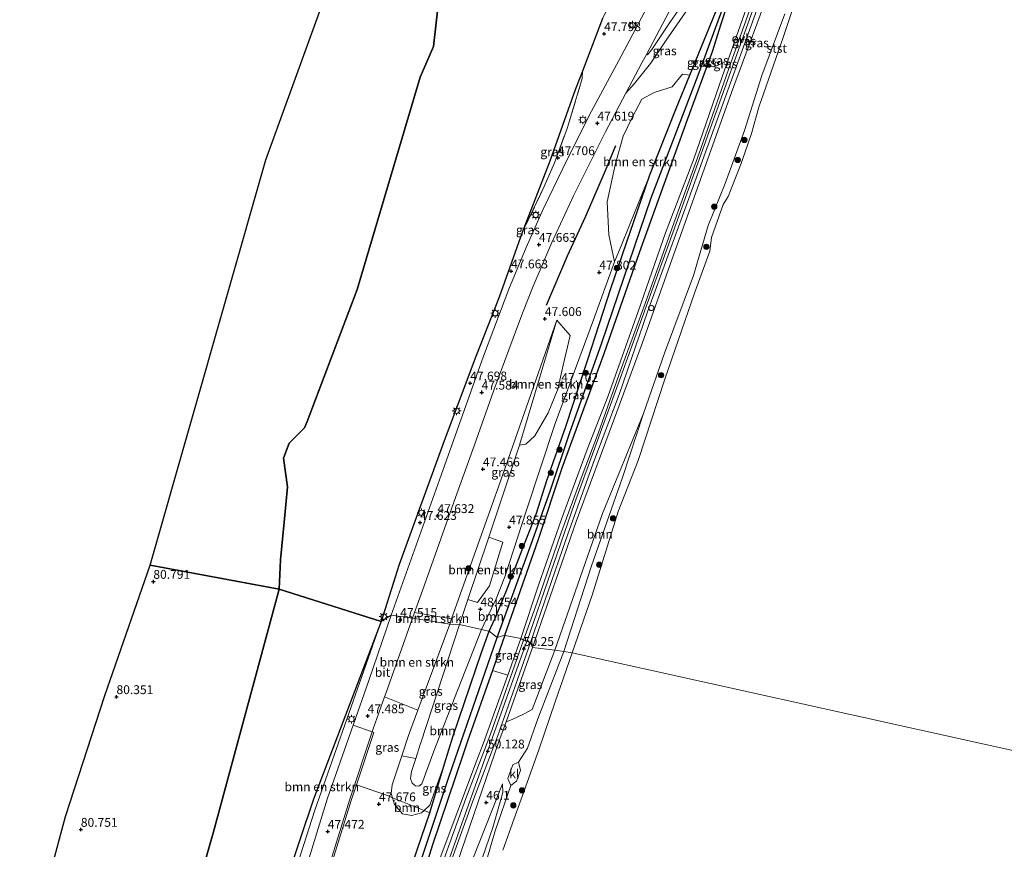
# Model space of a CAD drawing. Units: metres. Extents: x 176111 to 178882, y 312498 to 318753.
# Drawn here: x 176372 to 176650, y 313590 to 313825 of the extents above; entities that cross this region are included whole.
import ezdxf
from ezdxf.enums import TextEntityAlignment as Align

# ---------------------------------------------------------------- set-up
doc = ezdxf.new("R2010")
doc.units = ezdxf.units.M
doc.linetypes.add('IE-TERREINAFSCHEIDING', pattern=[10, 8, -2])
doc.layers.get('0').update_dxf_attribs({"lineweight": 25})
for name, color, linetype, lineweight in [('B-ME-GR-BOMENSTRUIKEN-GV-B6', 93, 'Continuous', 18), ('B-ME-GR-BOOM-GV-B6', 93, 'Continuous', 18), ('B-ME-GR-BOOM-S-B1', 93, 'Continuous', 18), ('B-ME-GR-BOS-GV-B6', 10, 'Continuous', 25), ('B-ME-GW-HOOGTEPUNT-S-B1', 10, 'Continuous', 25), ('B-ME-GW-INSTEEKWATERGANG-L-B1', 10, 'Continuous', 25), ('B-ME-GW-KRUINLIJN-L-B1', 93, 'Continuous', 18), ('B-ME-GW-TEENLIJN-L-B1', 93, 'Continuous', 18), ('B-ME-GW-WATERGANG-GREPPEL-L-B1', 10, 'Continuous', 25), ('B-ME-IE-GRASLAND-GV-B6', 93, 'Continuous', 18), ('B-ME-IE-HULPGEOMETRIE-L-B1', 53, 'Continuous', 18), ('B-ME-IE-INRICHTINGSELEMENT-S-B1', 253, 'Continuous', 18), ('B-ME-IE-MEUBILAIR_WEGMEUBILAIR-LICHTMAST-S-B1', 8, 'Continuous', 18), ('B-ME-IE-TERREINAFSCHEIDING-RASTERHEKWERK-L-B1', 8, 'IE-TERREINAFSCHEIDING', 18), ('B-ME-KG-KADASTRAAL-OPNAMEDTMGRENS-L-B1', 10, 'Continuous', 25), ('B-ME-OB-BEKLEDING-GV-B6', 253, 'Continuous', 18), ('B-ME-OB-WATERLIJN-L-B1', 133, 'OB-WATERLIJN', 18), ('B-ME-OG-BREUK-L-B1', 10, 'Continuous', 25), ('B-ME-OG-WATER-GV-B6', 153, 'Continuous', 18), ('B-ME-VH-VERH_SOORT-BETON-OVERIG-GV-B6', 8, 'IE-TERREINAFSCHEIDING-NATUURLIJK-HOUTWAL', 18), ('B-ME-VH-VERH_SOORT-BITUMEN-GV-B6', 8, 'IE-TERREINAFSCHEIDING-NATUURLIJK-HOUTWAL', 18), ('B-ME-VH-VERH_SOORT-KLINKERS-GV-B6', 8, 'IE-TERREINAFSCHEIDING-NATUURLIJK-HOUTWAL', 18), ('B-ME-VH-VERH_SOORT-ONVERHARD-GV-B6', 8, 'Continuous', 18), ('B-ME-VH-VERH_SOORT-TEGELS-GV-B6', 8, 'Continuous', 18)]:
    doc.layers.add(name, color=color, linetype=linetype, lineweight=lineweight)
doc.styles.add('NLCS-ISO', font='NLCS-ISO.TTF')
doc.linetypes.add('IE-TERREINAFSCHEIDING-NATUURLIJK-HOUTWAL', pattern='A,7,-1.5,[67,NLCS.SHX,S=0.75,R=45,X=0,Y=0],-1.5,7,-1.5,[70,NLCS.SHX,S=0.75,R=0,X=0,Y=0],-1.5', length=20)
doc.linetypes.add('OB-WATERLIJN', pattern='A,10,[32,NLCS.SHX,S=2,R=0,X=0,Y=0],-12', length=22)

# ---------------------------------------------------------------- blocks, each defined once
blk = doc.blocks.new('dtb')
blk.add_circle((0, 0), 0.75)
blk = doc.blocks.new('boom')
blk.add_hatch(color=256).paths.add_polyline_path([(-0.75, 0, 1), (0.75, 0, 1)])
blk.add_circle((0, 0), 0.75)
blk = doc.blocks.new('hoogtepunt')
for p, q in [((-0.5, 0), (0.5, 0)), ((0, 0.5), (0, -0.5))]:
    blk.add_line(p, q)
blk = doc.blocks.new('lantaarnpaal')
for p, q in [((-0.75, 0), (-1.25, 0)), ((-0.88, 0.88), (-0.53, 0.53)), ((0, 0.75), (0, 1.25)), ((0.53, 0.53), (0.88, 0.88)), ((0.75, 0), (1.25, 0)), ((-0.53, -0.53), (-0.88, -0.88)), ((0, -0.75), (0, -1.25)), ((0.53, -0.53), (0.88, -0.88))]:
    blk.add_line(p, q)
blk.add_circle((0, 0), 0.75)

msp = doc.modelspace()

# ---------------------------------------------------------------- linework, layer by layer
at = {"layer": 'B-ME-GR-BOMENSTRUIKEN-GV-B6'}
for points in [[(176561.04, 313808.93, 47.27), (176557.21, 313799.54, 47.26), (176549.77, 313780.8, 47.25), (176541.78, 313761.19, 47.58), (176539.76, 313756.22, 47.66), (176538.13, 313763.83, 48.18), (176537.73, 313773.11, 48.25), (176540, 313783.98, 48.29), (176542.21, 313791.72, 48.31), (176544.88, 313797.18, 48.22), (176547.46, 313802.18, 47.83), (176550.97, 313804.01, 47.6), (176556.02, 313805.66, 47.7), (176558.92, 313809.25, 47.6), (176561.04, 313808.93, 47.27)], [(176512.95, 313704.41, 47.99), (176523.46, 313739.78, 47.92), (176527.23, 313735.41, 47.7), (176525.23, 313727.03, 47.7), (176523.74, 313720.21, 47.79), (176521.04, 313713.6, 47.94), (176517.25, 313707.09, 48), (176514.74, 313704.69, 48), (176512.95, 313704.41, 47.99)], [(176498.37, 313660.8, 48.45), (176504.28, 313678.45, 47.94), (176508.19, 313676.99, 47.95), (176504.45, 313664.71, 48.45), (176501.08, 313660.03, 48.45), (176498.37, 313660.8, 48.45)], [(176442.52, 313561.96, 47.65), (176439.85, 313563.11, 48.02), (176443.23, 313570.27, 47.99), (176454.74, 313604.46, 47.73), (176473.81, 313654.59, 47.56), (176455.1, 313601.38, 47.66), (176442.52, 313561.96, 47.65)], [(176484.25, 313629.58, 47.62), (176474.79, 313633.31, 47.59), (176475.23, 313634.57, 47.59), (176482.68, 313655.57, 47.59), (176493.22, 313653.88, 47.75), (176484.25, 313629.58, 47.62)], [(176493.74, 313655.36, 47.75), (176493.22, 313653.88, 47.75), (176482.68, 313655.57, 47.59), (176483.25, 313657.13, 47.6), (176493.74, 313655.36, 47.75)]]:
    msp.add_polyline3d(points, dxfattribs=at)
at = {"layer": 'B-ME-GR-BOOM-GV-B6'}
for points in [[(176533.18, 313670.1, 44.73), (176525.49, 313646.15, 44.77), (176522.87, 313646.49, 46.53), (176528.67, 313662.98, 46.24), (176536.41, 313685.16, 46.15), (176547.95, 313713.34, 44.74), (176541.99, 313695.26, 44.77), (176533.27, 313670.36, 44.75), (176533.18, 313670.1, 44.73)], [(176506.38, 313656.39, 47.3), (176504.32, 313651.91, 47.28), (176504.12, 313651.93, 47.34), (176502.2, 313652.38, 48.37), (176503.69, 313655.55, 48.53), (176506.29, 313660.99, 48.15), (176506.38, 313656.39, 47.3)], [(176504.32, 313651.91, 47.28), (176502.23, 313645.9, 47.32), (176494.15, 313622.31, 47.32), (176491.75, 313614.39, 47.3), (176487.56, 313602.75, 47.33), (176485.95, 313601.26, 47.33), (176477.08, 313604.86, 47.32), (176476.71, 313606.07, 47.33), (176476.98, 313608.49, 47.41), (176479.69, 313616.64, 47.51), (176483.61, 313615.92, 48.37), (176482.42, 313612.22, 48.26), (176482.16, 313610.24, 48.18), (176482.6, 313608.96, 48.15), (176483.58, 313608.22, 48.12), (176484.52, 313608.08, 48.12), (176485.32, 313608.73, 48.16), (176488.76, 313618.02, 48.37), (176495.43, 313635.12, 48.5), (176502.2, 313652.38, 48.37), (176504.12, 313651.93, 47.34), (176504.32, 313651.91, 47.28)], [(176489.38, 313569.05, 50.14), (176507.1, 313620.7, 50.13), (176509.12, 313626.33, 50.14), (176510.83, 313626.98, 49.73), (176514.23, 313628.53, 48.14), (176516.51, 313629.73, 46.87), (176522.87, 313646.49, 46.53), (176525.49, 313646.15, 44.77)], [(176525.49, 313646.15, 44.77), (176518.09, 313627.09, 44.8), (176515.17, 313618.81, 44.88), (176512.63, 313614.89, 45.09), (176511.07, 313614.16, 45.08), (176509.64, 313610.24, 45.02), (176510.44, 313608.3, 45.02), (176506.06, 313595.52, 45.08), (176501.71, 313580.58, 45.08)], [(176509.6, 313639.47, 49.96), (176502.64, 313620.11, 49.97), (176501.06, 313615.89, 49.93), (176489.96, 313586.35, 49.65), (176481.72, 313565.11, 49.79), (176473.84, 313540.41, 49.83), (176468.32, 313522.53, 49.86), (176464.3, 313506.32, 49.85), (176460.48, 313506.72, 47.32), (176467.37, 313526.73, 47.15), (176476.35, 313553.18, 47.25), (176488.32, 313591.57, 47.28), (176496.99, 313617.19, 47.19), (176498.23, 313620.85, 47.18), (176505.28, 313640.74, 47.18), (176509.6, 313639.47, 49.96)], [(176477.08, 313604.86, 47.32), (176477.66, 313602.95, 47.32), (176479.85, 313600.33, 47.33), (176482.43, 313599.83, 47.33), (176485.22, 313600.58, 47.33), (176485.95, 313601.26, 47.33), (176487.58, 313600.61, 47.26), (176477.95, 313572.56, 47.21), (176470.02, 313548.65, 47.22), (176461.11, 313518.59, 47.27), (176457.88, 313507.64, 47.33), (176439.56, 313514.29, 47.58), (176442.74, 313526.1, 47.58), (176447, 313541.8, 47.59), (176453.27, 313564.48, 47.6), (176460.15, 313587, 47.6), (176465.4, 313604.03, 47.59), (176466.89, 313608.52, 47.58), (176475.92, 313605.36, 47.59), (176477.08, 313604.86, 47.32)], [(176486.15, 313508.38, 45.45), (176483.15, 313507.48, 45.67), (176481.06, 313513.28, 45.96), (176480.18, 313518.33, 45.88), (176480.24, 313527.48, 45.94), (176481.53, 313533.46, 46.04), (176496.74, 313579.95, 47.12), (176508.15, 313608.82, 46.53), (176508.22, 313606.34, 46.47), (176505.35, 313596.45, 46.39), (176497.5, 313573.48, 46.95), (176492.84, 313557.19, 46.62), (176488.59, 313542.27, 46.26), (176486.56, 313532.29, 46.11), (176484.24, 313523.54, 46.06), (176483.52, 313520.02, 45.99), (176484.17, 313515.25, 45.84), (176486.15, 313508.38, 45.45)], [(176497.5, 313573.48, 46.95), (176505.35, 313596.45, 46.39), (176508.22, 313606.34, 46.47), (176508.15, 313608.82, 46.53), (176496.74, 313579.95, 47.12)], [(176485.22, 313600.58, 47.33), (176482.43, 313599.83, 47.33), (176479.85, 313600.33, 47.33), (176477.66, 313602.95, 47.32), (176477.08, 313604.86, 47.32), (176485.95, 313601.26, 47.33), (176485.22, 313600.58, 47.33)]]:
    msp.add_polyline3d(points, dxfattribs=at)
at = {"layer": 'B-ME-GR-BOS-GV-B6'}
for points in [[(176445.05, 313663.75, 80.56), (176408.62, 313670.55, 97.52), (176441.28, 313785.02, 97.22), (176482.09, 313897.59, 92.21)], [(176536.36, 313824.92, 47.78), (176530.7, 313810.09, 47.8), (176528.67, 313804.77, 47.81), (176521.48, 313784.66, 47.82), (176513.68, 313764.45, 47.71), (176507.16, 313746.26, 47.69), (176500.59, 313729.43, 47.7), (176491.67, 313705.63, 47.81), (176478.97, 313670.75, 47.63), (176473.81, 313654.59, 47.56), (176445.05, 313663.75, 80.56), (176445.41, 313672.02, 83.28), (176446.74, 313685.6, 83.93), (176447.43, 313692.65, 83.88), (176446.31, 313700.74, 83.83), (176447.83, 313704.98, 83.83), (176450.59, 313707.68, 83.84), (176452.2, 313709.33, 83.85), (176452.91, 313711.16, 84.23), (176467.11, 313748.39, 84.69), (176484.83, 313808.36, 85.33), (176488.65, 313817.06, 85.32), (176489.43, 313823.74, 84.37), (176490.97, 313838, 83.72)], [(176490.97, 313838, 83.72), (176489.43, 313823.74, 84.37), (176488.65, 313817.06, 85.32), (176484.83, 313808.36, 85.33), (176467.11, 313748.39, 84.69), (176452.91, 313711.16, 84.23), (176452.2, 313709.33, 83.85), (176450.59, 313707.68, 83.84), (176447.83, 313704.98, 83.83), (176446.31, 313700.74, 83.83), (176447.43, 313692.65, 83.88), (176446.74, 313685.6, 83.93), (176445.41, 313672.02, 83.28), (176445.05, 313663.75, 80.56)], [(176372.58, 313554.4, 87.7), (176384.72, 313599.54, 87.71), (176395.81, 313633.74, 99.86), (176408.62, 313670.55, 97.52), (176445.05, 313663.75, 80.56), (176426.53, 313595.2, 80.94), (176421.67, 313578.37, 80.52)], [(176421.67, 313578.37, 80.52), (176426.53, 313595.2, 80.94), (176445.05, 313663.75, 80.56), (176473.81, 313654.59, 47.56), (176454.74, 313604.46, 47.73), (176443.23, 313570.27, 47.99)]]:
    msp.add_polyline3d(points, dxfattribs=at)
at = {"layer": 'B-ME-GW-INSTEEKWATERGANG-L-B1'}
for points in [[(176504.32, 313651.91, 47.28), (176506.38, 313656.39, 47.3), (176509.65, 313664.33, 47.31), (176513.64, 313674.85, 47.33), (176517.61, 313684.92, 47.33), (176520.66, 313694.48, 47.33), (176526.01, 313709.7, 47.28), (176532.13, 313728.38, 47.26), (176538.76, 313748.67, 47.25), (176549.77, 313780.8, 47.25), (176557.21, 313799.54, 47.26), (176561.04, 313808.93, 47.27), (176569.96, 313830.83, 47.3), (176580.82, 313859.45, 47.6)], [(176508.82, 313650.72, 47.18), (176518.17, 313677.62, 47.19), (176525, 313698.02, 47.21), (176536.84, 313730.3, 47.21), (176546.82, 313758.8, 47.21), (176560.38, 313796.43, 47.2), (176567.44, 313815.62, 47.19), (176569.88, 313823.47, 47.17), (176571.74, 313829.15, 47.18), (176576.63, 313842.24, 47.18), (176579.5, 313850.77, 47.49)], [(176422.85, 313374.64, 47.48), (176422.5, 313375.07, 47.48), (176422.46, 313376.3, 47.48), (176425.56, 313389.83, 47.46), (176432.4, 313415.58, 47.4), (176440.17, 313444.66, 47.41), (176445.27, 313464.06, 47.3), (176453.34, 313492.25, 47.42), (176457.88, 313507.64, 47.33), (176461.11, 313518.59, 47.27), (176470.02, 313548.65, 47.22), (176477.95, 313572.56, 47.21), (176487.58, 313600.61, 47.26), (176491.75, 313614.39, 47.3), (176494.15, 313622.31, 47.32), (176502.23, 313645.9, 47.32), (176504.32, 313651.91, 47.28)], [(176508.82, 313650.72, 47.18), (176505.28, 313640.74, 47.18), (176498.23, 313620.85, 47.18), (176496.99, 313617.19, 47.19), (176488.32, 313591.57, 47.28), (176476.35, 313553.18, 47.25), (176467.37, 313526.73, 47.15), (176460.48, 313506.72, 47.32), (176460.29, 313506.17, 47.32), (176454.01, 313483.13, 47.38), (176446.77, 313457.14, 47.26), (176439.55, 313428.79, 47.43), (176431.37, 313398.05, 47.39), (176426.53, 313380.24, 47.39), (176425.76, 313378.05, 47.4), (176424.8, 313376.17, 47.45), (176424.03, 313375.23, 47.48), (176423.38, 313374.89, 47.47), (176422.85, 313374.64, 47.48)]]:
    msp.add_polyline3d(points, dxfattribs=at)
at = {"layer": 'B-ME-GW-KRUINLIJN-L-B1'}
for p, q in [((176541.78, 313761.19, 47.58), (176549.77, 313780.8, 47.25)), ((176512.95, 313704.41, 47.99), (176523.46, 313739.78, 47.92)), ((176498.37, 313660.8, 48.45), (176504.28, 313678.45, 47.94)), ((176496, 313653.76, 48.47), (176498.37, 313660.8, 48.45)), ((176515.07, 313649.13, 50.2), (176515.03, 313649.03, 50.2))]:
    msp.add_line(p, q, dxfattribs=at)
for points in [[(176548.91, 314007.68, 84.79), (176530.86, 313963.24, 84.8), (176515.95, 313914.65, 83.68), (176510.64, 313904.03, 83.32), (176506.17, 313895.96, 83.32), (176502.11, 313887.59, 83.32), (176498.33, 313877.52, 83.32), (176495.23, 313865.71, 83.32), (176492.66, 313850.58, 83.46), (176490.97, 313838, 83.72), (176489.43, 313823.74, 84.37), (176488.65, 313817.06, 85.32), (176484.83, 313808.36, 85.33), (176467.11, 313748.39, 84.69), (176452.91, 313711.16, 84.23), (176452.2, 313709.33, 83.85), (176450.59, 313707.68, 83.84), (176447.83, 313704.98, 83.83), (176446.31, 313700.74, 83.83), (176447.43, 313692.65, 83.88), (176446.74, 313685.6, 83.93), (176445.41, 313672.02, 83.28), (176445.05, 313663.75, 80.56)], [(176515.07, 313649.13, 50.2), (176528.49, 313687.96, 50.05), (176541.82, 313724.58, 49.95), (176557.51, 313768.06, 49.83), (176573.91, 313813.7, 49.84), (176590.49, 313859.93, 49.83), (176609.69, 313913.39, 49.81), (176624.68, 313958.58, 49.92), (176634.33, 313990.09, 49.8)], [(176636.65, 313989.63, 49.92), (176634.74, 313982.84, 49.86), (176631.46, 313971.58, 49.85), (176621.65, 313941.21, 49.85), (176605.44, 313894.05, 49.9), (176588.99, 313847.86, 49.95), (176572.82, 313804.05, 49.86), (176555.45, 313755.42, 49.89), (176547.55, 313733.15, 49.97), (176528.96, 313682.86, 50.13), (176516.61, 313647.29, 50.15)], [(176513.32, 313649.8, 49.96), (176518.27, 313664.89, 50.01), (176524.77, 313683.57, 49.95), (176532.06, 313703.22, 49.92), (176537.97, 313718.38, 49.87), (176546.41, 313742.22, 49.81), (176554.13, 313764.43, 49.64), (176562.06, 313785, 49.58), (176570.14, 313808.49, 49.73), (176576.93, 313827.71, 49.79), (176582.91, 313844.6, 49.7), (176589.68, 313862.97, 49.73), (176596.52, 313881.97, 49.64), (176603.17, 313901.36, 49.71), (176609.84, 313919.87, 49.68), (176616.14, 313938.47, 49.69), (176621, 313953.73, 49.79), (176623.52, 313960.75, 49.69), (176627.62, 313974.27, 49.68), (176628.5, 313974.87, 49.68)], [(176541.78, 313761.19, 47.58), (176539.76, 313756.22, 47.66), (176533.86, 313739.84, 47.73), (176523.02, 313710.53, 47.68), (176514.85, 313685.75, 47.73), (176508.75, 313667.25, 47.91), (176506.29, 313660.99, 48.15), (176503.69, 313655.55, 48.53), (176502.2, 313652.38, 48.37)], [(176504.28, 313678.45, 47.94), (176506.64, 313685.54, 48.47), (176512.95, 313704.41, 47.99)], [(176445.05, 313663.75, 80.56), (176426.53, 313595.2, 80.94), (176421.67, 313578.37, 80.52), (176419.88, 313566.49, 79.3), (176414.45, 313558.06, 79.23), (176410.48, 313552.44, 79.36), (176407.66, 313546.16, 79.65), (176406.69, 313540.86, 80.47), (176406.49, 313532.21, 81.89), (176404.65, 313520.26, 82.49), (176402.99, 313506.91, 82.53), (176400.94, 313502, 82.53), (176396.62, 313498.46, 82.53), (176393.24, 313496.3, 82.63), (176389.24, 313492.09, 82.71), (176388.31, 313487.95, 82.67), (176386.48, 313470.14, 81.74), (176384.93, 313455.16, 81.37)], [(176502.2, 313652.38, 48.37), (176495.43, 313635.12, 48.5), (176488.76, 313618.02, 48.37), (176485.32, 313608.73, 48.16), (176484.52, 313608.08, 48.12), (176483.58, 313608.22, 48.12), (176482.6, 313608.96, 48.15), (176482.16, 313610.24, 48.18), (176482.42, 313612.22, 48.26), (176483.61, 313615.92, 48.37), (176484.88, 313619.88, 48.48), (176485.03, 313620.35, 48.49), (176496, 313653.76, 48.47)], [(176450.76, 313450.29, 49.77), (176451.79, 313455.71, 49.76), (176457.74, 313481.55, 49.68), (176462.86, 313500.55, 49.84), (176464.3, 313506.32, 49.85), (176468.32, 313522.53, 49.86), (176473.84, 313540.41, 49.83), (176481.72, 313565.11, 49.79), (176489.96, 313586.35, 49.65), (176501.06, 313615.89, 49.93), (176502.64, 313620.11, 49.97), (176509.6, 313639.47, 49.96), (176513.32, 313649.8, 49.96)], [(176515.03, 313649.03, 50.2), (176504.84, 313620.59, 50.21), (176490.27, 313579.61, 49.94), (176476.28, 313542.22, 49.92)], [(176516.61, 313647.29, 50.15), (176509.12, 313626.33, 50.14), (176507.1, 313620.7, 50.13), (176489.38, 313569.05, 50.14), (176475.64, 313524.59, 50.14), (176474.13, 313516.24, 49.96), (176475.05, 313510.66, 49.53), (176477.75, 313503.12, 49.67), (176484.03, 313487.35, 49.29), (176489.42, 313472.52, 48.48)], [(176508.15, 313608.82, 46.53), (176508.22, 313606.34, 46.47), (176505.35, 313596.45, 46.39), (176497.5, 313573.48, 46.95), (176492.84, 313557.19, 46.62), (176488.59, 313542.27, 46.26), (176486.56, 313532.29, 46.11), (176484.24, 313523.54, 46.06), (176483.52, 313520.02, 45.99), (176484.17, 313515.25, 45.84), (176486.15, 313508.38, 45.45), (176490.62, 313499.73, 44.92), (176495.28, 313490.71, 44.38)]]:
    msp.add_polyline3d(points, dxfattribs=at)
at = {"layer": 'B-ME-GW-TEENLIJN-L-B1'}
msp.add_line((176493.22, 313653.88, 47.75), (176493.74, 313655.36, 47.75), dxfattribs=at)
for points in [[(176491.67, 313705.63, 47.81), (176500.59, 313729.43, 47.7), (176507.16, 313746.26, 47.69), (176513.68, 313764.45, 47.71), (176521.48, 313784.66, 47.82), (176528.67, 313804.77, 47.81), (176530.7, 313810.09, 47.8), (176536.36, 313824.92, 47.78), (176541.98, 313836.22, 47.71), (176544.51, 313842.03, 47.67)], [(176493.74, 313655.36, 47.75), (176507.13, 313692.95, 47.72), (176523.46, 313739.78, 47.92)], [(176473.81, 313654.59, 47.56), (176478.97, 313670.75, 47.63), (176491.67, 313705.63, 47.81)], [(176392.16, 313417.7, 48.36), (176394.07, 313428.84, 48.41), (176405.71, 313470.49, 48.38), (176417.18, 313511.82, 48.04), (176423.99, 313535.49, 48.16), (176429.44, 313545.34, 48.11), (176438.59, 313560.44, 48.04), (176439.85, 313563.11, 48.02), (176443.23, 313570.27, 47.99), (176454.74, 313604.46, 47.73), (176473.81, 313654.59, 47.56)], [(176491.75, 313614.39, 47.3), (176487.56, 313602.75, 47.33), (176485.95, 313601.26, 47.33), (176485.22, 313600.58, 47.33), (176482.43, 313599.83, 47.33), (176479.85, 313600.33, 47.33), (176477.66, 313602.95, 47.32), (176477.08, 313604.86, 47.32), (176476.71, 313606.07, 47.33), (176476.98, 313608.49, 47.41), (176479.69, 313616.64, 47.51), (176481.61, 313622.42, 47.58), (176484.25, 313629.58, 47.62), (176493.22, 313653.88, 47.75)], [(176495.99, 313475.07, 45.03), (176489.49, 313492.49, 45.31), (176484.62, 313503.39, 45.46), (176483.15, 313507.48, 45.67), (176481.06, 313513.28, 45.96), (176480.18, 313518.33, 45.88), (176480.24, 313527.48, 45.94), (176481.53, 313533.46, 46.04), (176496.74, 313579.95, 47.12), (176508.15, 313608.82, 46.53)]]:
    msp.add_polyline3d(points, dxfattribs=at)
at = {"layer": 'B-ME-GW-WATERGANG-GREPPEL-L-B1'}
for points in [[(176506.66, 313650.15, 46.55), (176516.26, 313676.47, 46.59), (176521.55, 313691.39, 46.65), (176527.09, 313707.7, 46.69), (176536.19, 313733.35, 46.68), (176550.14, 313774.27, 46.68), (176563.38, 313808.9, 46.71), (176572.09, 313832.6, 46.72), (176577.18, 313846.41, 46.78), (176583.98, 313865.46, 46.61), (176591.47, 313885.04, 46.71), (176600.38, 313910.14, 46.95)], [(176424.59, 313377.97, 46.78), (176425.74, 313382.24, 46.59), (176429.38, 313396.79, 46.47), (176436.63, 313424.91, 46.74), (176454.73, 313491.32, 46.79), (176458.29, 313503.77, 46.67), (176466, 313528.56, 46.73), (176478.23, 313566.6, 46.77), (176493.03, 313610.92, 46.69), (176506.66, 313650.15, 46.55)]]:
    msp.add_polyline3d(points, dxfattribs=at)
at = {"layer": 'B-ME-IE-GRASLAND-GV-B6'}
for points in [[(176588.99, 313847.86, 49.95), (176572.82, 313804.05, 49.86), (176555.45, 313755.42, 49.89), (176547.55, 313733.15, 49.97), (176528.96, 313682.86, 50.13), (176516.61, 313647.29, 50.15), (176516.05, 313648.67, 50.12), (176526.05, 313677.73, 49.98), (176533.67, 313699.05, 50.03), (176541.09, 313718.77, 49.97), (176549.12, 313742.07, 49.87), (176560.79, 313774.12, 49.92), (176571.28, 313803.42, 49.92), (176586.97, 313846.82, 49.95)], [(176587.88, 313826.29, 44.68), (176581.4, 313808.8, 44.7), (176576.49, 313793.35, 44.69), (176571.02, 313778.3, 44.77), (176566.22, 313766.51, 44.78), (176562.03, 313752.35, 44.82), (176553.86, 313730.44, 44.76), (176547.95, 313713.34, 44.74), (176536.41, 313685.16, 46.15), (176528.67, 313662.98, 46.24), (176522.87, 313646.49, 46.53), (176516.61, 313647.29, 50.15), (176528.96, 313682.86, 50.13), (176547.55, 313733.15, 49.97), (176555.45, 313755.42, 49.89), (176572.82, 313804.05, 49.86), (176588.99, 313847.86, 49.95)], [(176548.8, 313814.8, 47.77), (176566.11, 313847.7, 47.76), (176566.36, 313848.22, 47.76), (176566.74, 313848.18, 47.82), (176567.62, 313847.62, 47.77), (176568.46, 313846.75, 47.77), (176568.66, 313845.43, 47.74), (176568.28, 313843.73, 47.76), (176567.67, 313842.42, 47.69), (176566.23, 313840.08, 47.74), (176564.07, 313836.79, 47.75), (176560.22, 313830.8, 47.62), (176555.55, 313824.07, 47.78), (176550.3, 313816.17, 47.75), (176549.07, 313814.68, 47.72), (176548.8, 313814.8, 47.77)], [(176551.41, 313832.83, 47.65), (176541.62, 313814.34, 47.65), (176532.62, 313797.51, 47.61), (176525.14, 313782.61, 47.61), (176519.6, 313771.12, 47.59), (176514.81, 313760.29, 47.57), (176509.95, 313748.53, 47.55), (176502.71, 313729.54, 47.55), (176490.28, 313694.68, 47.54), (176476.7, 313656.37, 47.51), (176473.81, 313654.59, 47.56), (176478.97, 313670.75, 47.63), (176491.67, 313705.63, 47.81), (176500.59, 313729.43, 47.7), (176507.16, 313746.26, 47.69), (176513.68, 313764.45, 47.71), (176519.93, 313777.53, 47.98), (176522.77, 313784.21, 48.03), (176526.37, 313793.91, 48), (176530.63, 313807.95, 48), (176530.7, 313810.09, 47.8), (176536.36, 313824.92, 47.78)], [(176572.09, 313832.6, 46.72), (176563.38, 313808.9, 46.71), (176550.14, 313774.27, 46.68), (176536.19, 313733.35, 46.68), (176527.09, 313707.7, 46.69), (176521.55, 313691.39, 46.65), (176516.26, 313676.47, 46.59), (176506.66, 313650.15, 46.55), (176504.32, 313651.91, 47.28), (176506.38, 313656.39, 47.3), (176509.65, 313664.33, 47.31), (176513.64, 313674.85, 47.33), (176517.61, 313684.92, 47.33), (176520.66, 313694.48, 47.33), (176526.01, 313709.7, 47.28), (176532.13, 313728.38, 47.26), (176538.76, 313748.67, 47.25), (176549.77, 313780.8, 47.25), (176557.21, 313799.54, 47.26), (176561.04, 313808.93, 47.27), (176569.96, 313830.83, 47.3)], [(176571.74, 313829.15, 47.18), (176569.88, 313823.47, 47.17), (176567.44, 313815.62, 47.19), (176560.38, 313796.43, 47.2), (176546.82, 313758.8, 47.21), (176536.84, 313730.3, 47.21), (176525, 313698.02, 47.21), (176518.17, 313677.62, 47.19), (176508.82, 313650.72, 47.18), (176506.66, 313650.15, 46.55), (176516.26, 313676.47, 46.59), (176521.55, 313691.39, 46.65), (176527.09, 313707.7, 46.69), (176536.19, 313733.35, 46.68), (176550.14, 313774.27, 46.68), (176563.38, 313808.9, 46.71), (176572.09, 313832.6, 46.72)], [(176579.81, 313832.57, 49.85), (176572.01, 313810.77, 49.84), (176564.09, 313787.98, 49.75), (176556.52, 313767.14, 49.91), (176548.38, 313744.44, 49.86), (176541.43, 313725.56, 49.94), (176535.23, 313708, 50), (176530.6, 313695.82, 50.03), (176524.52, 313679.16, 49.96), (176517.87, 313660.13, 50.17), (176514.07, 313649.37, 50.19)], [(176569.96, 313830.83, 47.3), (176561.04, 313808.93, 47.27), (176558.92, 313809.25, 47.6), (176556.02, 313805.66, 47.7), (176550.97, 313804.01, 47.6), (176547.46, 313802.18, 47.83), (176544.88, 313797.18, 48.22), (176542.21, 313791.72, 48.31), (176540, 313783.98, 48.29), (176537.73, 313773.11, 48.25), (176538.13, 313763.83, 48.18), (176539.76, 313756.22, 47.66), (176533.86, 313739.84, 47.73), (176523.02, 313710.53, 47.68), (176514.85, 313685.75, 47.73), (176508.75, 313667.25, 47.91), (176506.29, 313660.99, 48.15), (176503.69, 313655.55, 48.53), (176502.2, 313652.38, 48.37), (176496, 313653.76, 48.47), (176498.37, 313660.8, 48.45), (176501.08, 313660.03, 48.45), (176504.45, 313664.71, 48.45), (176508.19, 313676.99, 47.95), (176504.28, 313678.45, 47.94), (176506.64, 313685.54, 48.47), (176512.95, 313704.41, 47.99), (176514.74, 313704.69, 48), (176517.25, 313707.09, 48), (176521.04, 313713.6, 47.94), (176523.74, 313720.21, 47.79), (176525.23, 313727.03, 47.7), (176527.23, 313735.41, 47.7), (176523.46, 313739.78, 47.92), (176507.13, 313692.95, 47.72), (176493.74, 313655.36, 47.75), (176483.25, 313657.13, 47.6), (176485.52, 313663.34, 47.66), (176494.83, 313689.63, 47.61), (176500.13, 313704.21, 47.61), (176505.66, 313719.99, 47.59), (176508.69, 313728.02, 47.62), (176511.12, 313734.69, 47.65), (176513.75, 313741.73, 47.66), (176516.82, 313749.32, 47.66), (176522.02, 313761.65, 47.65), (176528.18, 313774.88, 47.64), (176532.85, 313784.26, 47.62), (176537.25, 313792.95, 47.78), (176542.06, 313802.07, 47.79), (176542.98, 313803.81, 47.78), (176545.37, 313806.59, 47.74), (176549.9, 313812.2, 47.79), (176554.34, 313818.79, 47.78), (176560.58, 313827.79, 47.78)], [(176576.93, 313827.71, 49.79), (176570.14, 313808.49, 49.73), (176562.06, 313785, 49.58), (176554.13, 313764.43, 49.64), (176546.41, 313742.22, 49.81), (176537.97, 313718.38, 49.87), (176532.06, 313703.22, 49.92), (176524.77, 313683.57, 49.95), (176518.27, 313664.89, 50.01), (176513.32, 313649.8, 49.96), (176508.91, 313650.68, 47.18), (176508.82, 313650.72, 47.18), (176518.17, 313677.62, 47.19), (176525, 313698.02, 47.21), (176536.84, 313730.3, 47.21), (176546.82, 313758.8, 47.21), (176560.38, 313796.43, 47.2), (176567.44, 313815.62, 47.19), (176569.88, 313823.47, 47.17), (176571.74, 313829.15, 47.18)], [(176514.07, 313649.37, 50.19), (176513.32, 313649.8, 49.96), (176518.27, 313664.89, 50.01), (176524.77, 313683.57, 49.95), (176532.06, 313703.22, 49.92), (176537.97, 313718.38, 49.87), (176546.41, 313742.22, 49.81), (176554.13, 313764.43, 49.64), (176562.06, 313785, 49.58), (176570.14, 313808.49, 49.73), (176576.93, 313827.71, 49.79)], [(176513.68, 313764.45, 47.71), (176521.48, 313784.66, 47.82), (176528.67, 313804.77, 47.81), (176530.7, 313810.09, 47.8), (176530.63, 313807.95, 48), (176526.37, 313793.91, 48), (176522.77, 313784.21, 48.03), (176519.93, 313777.53, 47.98), (176513.68, 313764.45, 47.71)], [(176506.38, 313656.39, 47.3), (176506.29, 313660.99, 48.15), (176508.75, 313667.25, 47.91), (176514.85, 313685.75, 47.73), (176523.02, 313710.53, 47.68), (176533.86, 313739.84, 47.73), (176539.76, 313756.22, 47.66), (176541.78, 313761.19, 47.58), (176549.77, 313780.8, 47.25), (176538.76, 313748.67, 47.25), (176532.13, 313728.38, 47.26), (176526.01, 313709.7, 47.28), (176520.66, 313694.48, 47.33), (176517.61, 313684.92, 47.33), (176513.64, 313674.85, 47.33), (176509.65, 313664.33, 47.31), (176506.38, 313656.39, 47.3)], [(176498.37, 313660.8, 48.45), (176496, 313653.76, 48.47), (176493.22, 313653.88, 47.75), (176493.74, 313655.36, 47.75), (176507.13, 313692.95, 47.72), (176523.46, 313739.78, 47.92), (176512.95, 313704.41, 47.99), (176506.64, 313685.54, 48.47), (176504.28, 313678.45, 47.94), (176498.37, 313660.8, 48.45)], [(176430.42, 313518.61, 48.05), (176435.16, 313536.05, 48.05), (176441.54, 313559.11, 48.11), (176442.52, 313561.96, 47.65), (176455.1, 313601.38, 47.66), (176473.81, 313654.59, 47.56), (176476.7, 313656.37, 47.51), (176470.39, 313637.99, 47.5), (176465.96, 313625.38, 47.49), (176458.72, 313604.77, 47.46), (176451.6, 313581.79, 47.47), (176445.92, 313562.31, 47.62), (176440.33, 313542.43, 47.63), (176440.04, 313542.51, 47.63), (176438.75, 313537.92, 47.64), (176433.98, 313520.09, 47.63), (176433.37, 313517.93, 47.63), (176430.42, 313518.61, 48.05)], [(176491.75, 313614.39, 47.3), (176494.15, 313622.31, 47.32), (176502.23, 313645.9, 47.32), (176504.32, 313651.91, 47.28), (176506.66, 313650.15, 46.55), (176493.03, 313610.92, 46.69), (176478.23, 313566.6, 46.77)], [(176496, 313653.76, 48.47), (176485.03, 313620.35, 48.49), (176484.88, 313619.88, 48.48), (176483.61, 313615.92, 48.37), (176479.69, 313616.64, 47.51), (176481.61, 313622.42, 47.58), (176484.25, 313629.58, 47.62), (176493.22, 313653.88, 47.75), (176496, 313653.76, 48.47)], [(176502.2, 313652.38, 48.37), (176495.43, 313635.12, 48.5), (176488.76, 313618.02, 48.37), (176485.32, 313608.73, 48.16), (176484.52, 313608.08, 48.12), (176483.58, 313608.22, 48.12), (176482.6, 313608.96, 48.15), (176482.16, 313610.24, 48.18), (176482.42, 313612.22, 48.26), (176483.61, 313615.92, 48.37), (176484.88, 313619.88, 48.48), (176485.03, 313620.35, 48.49), (176496, 313653.76, 48.47), (176502.2, 313652.38, 48.37)], [(176478.23, 313566.6, 46.77), (176493.03, 313610.92, 46.69), (176506.66, 313650.15, 46.55), (176508.82, 313650.72, 47.18), (176505.28, 313640.74, 47.18)], [(176514.07, 313649.37, 50.19), (176504.74, 313622.84, 49.95), (176497.76, 313604.61, 50.16), (176487.47, 313576.23, 50.16)], [(176489.96, 313586.35, 49.65), (176501.06, 313615.89, 49.93), (176502.64, 313620.11, 49.97), (176509.6, 313639.47, 49.96), (176513.32, 313649.8, 49.96), (176514.07, 313649.37, 50.19)], [(176513.32, 313649.8, 49.96), (176509.6, 313639.47, 49.96), (176505.28, 313640.74, 47.18), (176508.82, 313650.72, 47.18), (176508.91, 313650.68, 47.18), (176513.32, 313649.8, 49.96)], [(176516.61, 313647.29, 50.15), (176509.12, 313626.33, 50.14), (176507.1, 313620.7, 50.13), (176489.38, 313569.05, 50.14)], [(176489.45, 313575.52, 50.09), (176499.73, 313603.88, 50.09), (176506.71, 313622.11, 49.88), (176516.05, 313648.67, 50.12), (176516.61, 313647.29, 50.15)], [(176522.87, 313646.49, 46.53), (176516.51, 313629.73, 46.87), (176514.23, 313628.53, 48.14), (176510.83, 313626.98, 49.73), (176509.12, 313626.33, 50.14), (176516.61, 313647.29, 50.15), (176522.87, 313646.49, 46.53)], [(176505.28, 313640.74, 47.18), (176498.23, 313620.85, 47.18), (176496.99, 313617.19, 47.19), (176488.32, 313591.57, 47.28), (176476.35, 313553.18, 47.25)], [(176484.25, 313629.58, 47.62), (176481.61, 313622.42, 47.58), (176479.69, 313616.64, 47.51), (176476.98, 313608.49, 47.41), (176476.71, 313606.07, 47.33), (176477.08, 313604.86, 47.32), (176475.92, 313605.36, 47.59), (176466.89, 313608.52, 47.58), (176471.81, 313623.3, 47.57), (176471.34, 313623.46, 47.56), (176471.62, 313624.31, 47.56), (176474.79, 313633.31, 47.59), (176484.25, 313629.58, 47.62)], [(176477.95, 313572.56, 47.21), (176487.58, 313600.61, 47.26), (176491.75, 313614.39, 47.3)], [(176485.95, 313601.26, 47.33), (176487.56, 313602.75, 47.33), (176491.75, 313614.39, 47.3), (176487.58, 313600.61, 47.26), (176485.95, 313601.26, 47.33)]]:
    msp.add_polyline3d(points, dxfattribs=at)
at = {"layer": 'B-ME-IE-HULPGEOMETRIE-L-B1'}
for p, q in [((176476.7, 313656.37, 47.51), (176473.81, 313654.59, 47.56)), ((176482.68, 313655.57, 47.59), (176476.7, 313656.37, 47.51)), ((176516.05, 313648.67, 50.12), (176514.07, 313649.37, 50.19)), ((176525.49, 313646.15, 44.77), (176522.87, 313646.49, 46.53))]:
    msp.add_line(p, q, dxfattribs=at)
for points in [[(176473.81, 313654.59, 47.56), (176445.05, 313663.75, 80.56), (176408.62, 313670.55, 97.52)], [(176514.07, 313649.37, 50.19), (176513.32, 313649.8, 49.96), (176508.91, 313650.68, 47.18), (176508.82, 313650.72, 47.18), (176506.66, 313650.15, 46.55), (176504.32, 313651.91, 47.28), (176504.12, 313651.93, 47.34), (176502.2, 313652.38, 48.37), (176496, 313653.76, 48.47), (176493.22, 313653.88, 47.75), (176482.68, 313655.57, 47.59)], [(176522.87, 313646.49, 46.53), (176516.61, 313647.29, 50.15), (176516.05, 313648.67, 50.12)], [(176724.59, 313601.39, 44.39), (176723.17, 313602.48, 43.97), (176527.79, 313645.78, 44.05), (176525.49, 313646.15, 44.77)]]:
    msp.add_polyline3d(points, dxfattribs=at)
at = {"layer": 'B-ME-IE-TERREINAFSCHEIDING-RASTERHEKWERK-L-B1'}
msp.add_polyline3d([(176513.68, 313764.45, 47.71), (176519.93, 313777.53, 47.98), (176522.77, 313784.21, 48.03), (176526.37, 313793.91, 48), (176530.63, 313807.95, 48), (176530.7, 313810.09, 47.8)], dxfattribs=at)
at = {"layer": 'B-ME-KG-KADASTRAAL-OPNAMEDTMGRENS-L-B1'}
for points in [[(176408.62, 313670.55, 97.52), (176441.28, 313785.02, 97.22), (176482.09, 313897.59, 92.21), (176526.72, 314012.39, 86.56)], [(176427.95, 313276.66, 50.04), (176426.76, 313280.32, 49.42), (176415.49, 313323.38, 47.7), (176415.09, 313324.14, 47.58), (176414.78, 313325.87, 47.01), (176414.29, 313326.74, 47.46), (176410, 313344.2, 47.53), (176403.07, 313359.42, 47.58), (176402.53, 313360.85, 47.62), (176402.21, 313362.07, 47.62), (176398.12, 313377.11, 47.6), (176397.91, 313377.54, 47.6), (176396.66, 313384, 48.01), (176392.16, 313417.7, 48.36), (176390.58, 313442.19, 50.08), (176384.93, 313455.16, 81.37), (176376.08, 313486.11, 82.89), (176371.75, 313515.69, 84.54), (176372.58, 313554.4, 87.7), (176384.72, 313599.54, 87.71), (176395.81, 313633.74, 99.86), (176408.62, 313670.55, 97.52)]]:
    msp.add_polyline3d(points, dxfattribs=at)
at = {"layer": 'B-ME-OB-BEKLEDING-GV-B6'}
for points in [[(176592.2, 313834.04, 43.98), (176587.38, 313819.53, 43.98), (176580.52, 313799.91, 43.98), (176578.42, 313792.43, 43.98), (176575.54, 313784, 43.99), (176571.84, 313774.62, 44), (176570.48, 313772.41, 44), (176567.15, 313763.07, 43.99), (176566.67, 313759.24, 43.98), (176562.49, 313747.68, 44.02), (176554, 313723.06, 44.02), (176546.46, 313700.06, 44.07), (176540.75, 313685.72, 44.06), (176533.41, 313662.05, 44.07), (176527.79, 313645.78, 44.05), (176525.49, 313646.15, 44.77), (176533.18, 313670.1, 44.73), (176533.27, 313670.36, 44.75), (176541.99, 313695.26, 44.77), (176547.95, 313713.34, 44.74), (176553.86, 313730.44, 44.76), (176562.03, 313752.35, 44.82), (176566.22, 313766.51, 44.78), (176571.02, 313778.3, 44.77), (176576.49, 313793.35, 44.69), (176581.4, 313808.8, 44.7), (176587.88, 313826.29, 44.68)], [(176501.71, 313580.58, 45.08), (176506.06, 313595.52, 45.08), (176510.44, 313608.3, 45.02), (176512.12, 313609.53, 44.99), (176513.18, 313612.56, 45.02), (176512.63, 313614.89, 45.09), (176515.17, 313618.81, 44.88), (176518.09, 313627.09, 44.8), (176525.49, 313646.15, 44.77)], [(176525.49, 313646.15, 44.77), (176527.79, 313645.78, 44.05), (176523.03, 313631.89, 44.05), (176518.5, 313618.63, 44.05), (176514.61, 313607.82, 44.05), (176511.29, 313598.68, 44.05), (176508.24, 313590, 44.05)]]:
    msp.add_polyline3d(points, dxfattribs=at)
at = {"layer": 'B-ME-OB-WATERLIJN-L-B1'}
for points in [[(176527.79, 313645.78, 44.05), (176533.41, 313662.05, 44.07), (176540.75, 313685.72, 44.06), (176546.46, 313700.06, 44.07), (176554, 313723.06, 44.02), (176562.49, 313747.68, 44.02), (176566.67, 313759.24, 43.98), (176567.15, 313763.07, 43.99), (176570.48, 313772.41, 44), (176571.84, 313774.62, 44), (176575.54, 313784, 43.99), (176578.42, 313792.43, 43.98), (176580.52, 313799.91, 43.98), (176587.38, 313819.53, 43.98), (176592.2, 313834.04, 43.98), (176601.77, 313860.32, 43.98), (176612.96, 313891.3, 44), (176619.72, 313910.2, 44.01), (176626.92, 313930.65, 44.02), (176634.27, 313950.14, 44.02), (176638.37, 313963.95, 44.03), (176642.23, 313979.92, 44.03), (176644.9, 313987.38, 44.03)], [(176527.79, 313645.78, 44.05), (176523.03, 313631.89, 44.05), (176518.5, 313618.63, 44.05), (176514.61, 313607.82, 44.05), (176511.29, 313598.68, 44.05), (176508.24, 313590, 44.05)]]:
    msp.add_polyline3d(points, dxfattribs=at)
at = {"layer": 'B-ME-OG-BREUK-L-B1'}
msp.add_polyline3d([(176520.54, 313744, 47.98), (176526.49, 313757.86, 48.27), (176531.57, 313768.95, 48.29), (176537.19, 313782, 48.46), (176540.16, 313789.08, 48.39)], dxfattribs=at)
at = {"layer": 'B-ME-OG-WATER-GV-B6'}
for points in [[(176723.17, 313602.48, 43.97), (176527.79, 313645.78, 44.05), (176533.41, 313662.05, 44.07), (176540.75, 313685.72, 44.06), (176546.46, 313700.06, 44.07), (176554, 313723.06, 44.02), (176562.49, 313747.68, 44.02), (176566.67, 313759.24, 43.98), (176567.15, 313763.07, 43.99), (176570.48, 313772.41, 44), (176571.84, 313774.62, 44), (176575.54, 313784, 43.99), (176578.42, 313792.43, 43.98), (176580.52, 313799.91, 43.98), (176587.38, 313819.53, 43.98), (176592.2, 313834.04, 43.98)], [(176508.24, 313590, 44.05), (176511.29, 313598.68, 44.05), (176514.61, 313607.82, 44.05), (176518.5, 313618.63, 44.05), (176523.03, 313631.89, 44.05), (176527.79, 313645.78, 44.05), (176723.17, 313602.48, 43.97)]]:
    msp.add_polyline3d(points, dxfattribs=at)
at = {"layer": 'B-ME-VH-VERH_SOORT-BETON-OVERIG-GV-B6'}
for points in [[(176451.6, 313581.79, 47.47), (176458.72, 313604.77, 47.46), (176465.96, 313625.38, 47.49), (176471.34, 313623.46, 47.56), (176464.92, 313604.18, 47.58), (176459.68, 313587.14, 47.59)], [(176459.68, 313587.14, 47.59), (176464.92, 313604.18, 47.58), (176471.34, 313623.46, 47.56), (176471.81, 313623.3, 47.57), (176466.89, 313608.52, 47.58)], [(176466.89, 313608.52, 47.58), (176465.4, 313604.03, 47.59), (176460.15, 313587, 47.6)]]:
    msp.add_polyline3d(points, dxfattribs=at)
at = {"layer": 'B-ME-VH-VERH_SOORT-BITUMEN-GV-B6'}
for points in [[(176566.11, 313847.7, 47.76), (176548.8, 313814.8, 47.77), (176547.52, 313812.38, 47.71), (176542.98, 313803.81, 47.78), (176542.06, 313802.07, 47.79), (176537.25, 313792.95, 47.78), (176532.85, 313784.26, 47.62), (176528.18, 313774.88, 47.64), (176522.02, 313761.65, 47.65), (176516.82, 313749.32, 47.66), (176513.75, 313741.73, 47.66), (176511.12, 313734.69, 47.65), (176508.69, 313728.02, 47.62), (176505.66, 313719.99, 47.59), (176500.13, 313704.21, 47.61), (176494.83, 313689.63, 47.61), (176485.52, 313663.34, 47.66), (176483.25, 313657.13, 47.6), (176482.68, 313655.57, 47.59), (176476.7, 313656.37, 47.51), (176490.28, 313694.68, 47.54), (176502.71, 313729.54, 47.55), (176509.95, 313748.53, 47.55), (176514.81, 313760.29, 47.57), (176519.6, 313771.12, 47.59), (176525.14, 313782.61, 47.61), (176532.62, 313797.51, 47.61), (176541.62, 313814.34, 47.65), (176551.41, 313832.83, 47.65)], [(176482.68, 313655.57, 47.59), (176475.23, 313634.57, 47.59), (176474.79, 313633.31, 47.59), (176471.62, 313624.31, 47.56), (176471.34, 313623.46, 47.56), (176465.96, 313625.38, 47.49), (176470.39, 313637.99, 47.5), (176476.7, 313656.37, 47.51), (176482.68, 313655.57, 47.59)]]:
    msp.add_polyline3d(points, dxfattribs=at)
at = {"layer": 'B-ME-VH-VERH_SOORT-KLINKERS-GV-B6'}
msp.add_polyline3d([(176512.63, 313614.89, 45.09), (176513.18, 313612.56, 45.02), (176512.12, 313609.53, 44.99), (176510.44, 313608.3, 45.02), (176509.64, 313610.24, 45.02), (176511.07, 313614.16, 45.08), (176512.63, 313614.89, 45.09)], dxfattribs=at)
at = {"layer": 'B-ME-VH-VERH_SOORT-ONVERHARD-GV-B6'}
for points in [[(176586.97, 313846.82, 49.95), (176571.28, 313803.42, 49.92), (176560.79, 313774.12, 49.92), (176549.12, 313742.07, 49.87), (176541.09, 313718.77, 49.97), (176533.67, 313699.05, 50.03), (176526.05, 313677.73, 49.98), (176516.05, 313648.67, 50.12), (176514.07, 313649.37, 50.19), (176517.87, 313660.13, 50.17), (176524.52, 313679.16, 49.96), (176530.6, 313695.82, 50.03), (176535.23, 313708, 50), (176541.43, 313725.56, 49.94), (176548.38, 313744.44, 49.86), (176556.52, 313767.14, 49.91), (176564.09, 313787.98, 49.75), (176572.01, 313810.77, 49.84), (176579.81, 313832.57, 49.85)], [(176487.47, 313576.23, 50.16), (176497.76, 313604.61, 50.16), (176504.74, 313622.84, 49.95), (176514.07, 313649.37, 50.19), (176516.05, 313648.67, 50.12)], [(176516.05, 313648.67, 50.12), (176506.71, 313622.11, 49.88), (176499.73, 313603.88, 50.09), (176489.45, 313575.52, 50.09)]]:
    msp.add_polyline3d(points, dxfattribs=at)
at = {"layer": 'B-ME-VH-VERH_SOORT-TEGELS-GV-B6'}
for points in [[(176542.98, 313803.81, 47.78), (176547.52, 313812.38, 47.71), (176548.8, 313814.8, 47.77), (176549.07, 313814.68, 47.72), (176550.3, 313816.17, 47.75), (176555.55, 313824.07, 47.78), (176560.22, 313830.8, 47.62)], [(176560.58, 313827.79, 47.78), (176554.34, 313818.79, 47.78), (176549.9, 313812.2, 47.79), (176545.37, 313806.59, 47.74), (176542.98, 313803.81, 47.78)]]:
    msp.add_polyline3d(points, dxfattribs=at)

# ---------------------------------------------------------------- block references
at = {"layer": 'B-ME-GR-BOOM-S-B1', "rotation": 90}
for p in [(176576.43, 313790.65, 44.73), (176574.57, 313784.98, 44.58), (176567.94, 313771.8, 45.05), (176565.7, 313760.46, 44.86), (176540.47, 313754.46, 47.48), (176531.58, 313724.85, 47.23), (176552.91, 313724.19, 44.77), (176532.45, 313720.91, 47.04), (176524.21, 313703.16, 46.98), (176521.76, 313696.62, 47.01), (176539.35, 313683.74, 44.25), (176513.59, 313675.95, 47.72), (176535.41, 313670.66, 44.33), (176498.51, 313669.63, 47.62), (176510.44, 313667.35, 47.72), (176513.63, 313606.92, 44.14), (176511.18, 313602.69, 44.61)]:
    msp.add_blockref('boom', p, dxfattribs=at)
at = {"layer": 'B-ME-GW-HOOGTEPUNT-S-B1', "rotation": 90}
for p in [(176536.83, 313820.59, 47.8), (176536.83, 313820.59, 47.8), (176534.93, 313795.34, 47.62), (176534.93, 313795.34, 47.62), (176523.79, 313785.57, 47.71), (176523.79, 313785.57, 47.71), (176518.42, 313761.07, 47.66), (176518.42, 313761.07, 47.66), (176510.57, 313753.58, 47.66), (176510.57, 313753.58, 47.66), (176535.45, 313753.24, 47.8), (176535.45, 313753.24, 47.8), (176520.08, 313740.12, 47.61), (176520.08, 313740.12, 47.61), (176499, 313721.93, 47.7), (176499, 313721.93, 47.7), (176524.73, 313721.51, 47.7), (176524.73, 313721.51, 47.7), (176502.24, 313719.34, 47.58), (176502.24, 313719.34, 47.58), (176502.59, 313697.65, 47.47), (176502.59, 313697.65, 47.47), (176484.82, 313682.54, 47.62), (176484.82, 313682.54, 47.62), (176489.76, 313684.47, 47.63), (176489.76, 313684.47, 47.63), (176510, 313681.26, 47.85), (176510, 313681.26, 47.85), (176409.51, 313665.9, 80.79), (176409.51, 313665.9, 80.79), (176501.88, 313658.1, 48.45), (176501.88, 313658.1, 48.45), (176479.23, 313655.11, 47.51), (176479.23, 313655.11, 47.51), (176514.14, 313646.94, 50.25), (176514.14, 313646.94, 50.25), (176399.09, 313633.34, 80.35), (176399.09, 313633.34, 80.35), (176470.04, 313627.94, 47.49), (176470.04, 313627.94, 47.49), (176503.99, 313617.99, 50.13), (176503.99, 313617.99, 50.13), (176473.23, 313603.06, 47.68), (176473.23, 313603.06, 47.68), (176503.54, 313603.5, 46.1), (176503.54, 313603.5, 46.1), (176389.02, 313595.86, 80.75), (176389.02, 313595.86, 80.75), (176458.76, 313595.3, 47.47), (176458.76, 313595.3, 47.47)]:
    msp.add_blockref('hoogtepunt', p, dxfattribs=at)
at = {"layer": 'B-ME-IE-INRICHTINGSELEMENT-S-B1', "rotation": 90}
for p in [(176550.13, 313743.2, 49.9), (176508.38, 313624.69, 50)]:
    msp.add_blockref('dtb', p, dxfattribs=at)
at = {"layer": 'B-ME-IE-MEUBILAIR_WEGMEUBILAIR-LICHTMAST-S-B1', "rotation": 90}
for p in [(176544.88, 313823.02, 47.68), (176530.8, 313796.31, 47.7), (176517.49, 313769.44, 47.67), (176506.09, 313741.69, 47.65), (176495.16, 313714.14, 47.67), (176485.25, 313685.31, 47.71), (176474.56, 313656.01, 47.6), (176465.47, 313627.03, 47.58)]:
    msp.add_blockref('lantaarnpaal', p, dxfattribs=at)

# ---------------------------------------------------------------- texts
at = {"layer": 'B-ME-GR-BOMENSTRUIKEN-GV-B6', "ltscale": 0.2, "style": 'NLCS-ISO'}
for p in [(176547.03, 313784.48), (176520.45, 313721.65), (176503.32, 313669.21), (176488.2, 313655.49), (176483.93, 313643.12), (176457.07, 313607.95)]:
    msp.add_text('bmn en strkn', height=2.5, dxfattribs=at).set_placement(p, align=Align.MIDDLE_CENTER)
at = {"layer": 'B-ME-GR-BOOM-GV-B6', "ltscale": 0.2, "style": 'NLCS-ISO'}
for p in [(176535.6, 313679.31), (176504.85, 313656.07), (176491.2, 313623.76), (176481.15, 313602.06)]:
    msp.add_text('bmn', height=2.5, dxfattribs=at).set_placement(p, align=Align.MIDDLE_CENTER)
at = {"layer": 'B-ME-GW-HOOGTEPUNT-S-B1', "ltscale": 0.2, "style": 'NLCS-ISO'}
for s, p in [('47.798', (176536.83, 313820.59, 47.8)), ('47.798', (176536.83, 313820.59, 47.8)), ('47.619', (176534.93, 313795.34, 47.62)), ('47.619', (176534.93, 313795.34, 47.62)), ('47.706', (176523.79, 313785.57, 47.71)), ('47.706', (176523.79, 313785.57, 47.71)), ('47.663', (176518.42, 313761.07, 47.66)), ('47.663', (176518.42, 313761.07, 47.66)), ('47.663', (176510.57, 313753.58, 47.66)), ('47.663', (176510.57, 313753.58, 47.66)), ('47.802', (176535.45, 313753.24, 47.8)), ('47.802', (176535.45, 313753.24, 47.8)), ('47.606', (176520.08, 313740.12, 47.61)), ('47.606', (176520.08, 313740.12, 47.61)), ('47.698', (176499, 313721.93, 47.7)), ('47.698', (176499, 313721.93, 47.7)), ('47.702', (176524.73, 313721.51, 47.7)), ('47.702', (176524.73, 313721.51, 47.7)), ('47.584', (176502.24, 313719.34, 47.58)), ('47.584', (176502.24, 313719.34, 47.58)), ('47.466', (176502.59, 313697.65, 47.47)), ('47.466', (176502.59, 313697.65, 47.47)), ('47.623', (176484.82, 313682.54, 47.62)), ('47.623', (176484.82, 313682.54, 47.62)), ('47.632', (176489.76, 313684.47, 47.63)), ('47.632', (176489.76, 313684.47, 47.63)), ('47.855', (176510, 313681.26, 47.85)), ('47.855', (176510, 313681.26, 47.85)), ('80.791', (176409.51, 313665.9, 80.79)), ('80.791', (176409.51, 313665.9, 80.79)), ('48.454', (176501.88, 313658.1, 48.45)), ('48.454', (176501.88, 313658.1, 48.45)), ('47.515', (176479.23, 313655.11, 47.51)), ('47.515', (176479.23, 313655.11, 47.51)), ('50.25', (176514.14, 313646.94, 50.25)), ('50.25', (176514.14, 313646.94, 50.25)), ('80.351', (176399.09, 313633.34, 80.35)), ('80.351', (176399.09, 313633.34, 80.35)), ('47.485', (176470.04, 313627.94, 47.49)), ('47.485', (176470.04, 313627.94, 47.49)), ('50.128', (176503.99, 313617.99, 50.13)), ('50.128', (176503.99, 313617.99, 50.13)), ('47.676', (176473.23, 313603.06, 47.68)), ('47.676', (176473.23, 313603.06, 47.68)), ('46.1', (176503.54, 313603.5, 46.1)), ('46.1', (176503.54, 313603.5, 46.1)), ('80.751', (176389.02, 313595.86, 80.75)), ('80.751', (176389.02, 313595.86, 80.75)), ('47.472', (176458.76, 313595.3, 47.47)), ('47.472', (176458.76, 313595.3, 47.47))]:
    msp.add_text(s, height=2.5, dxfattribs=at).set_placement(p, align=Align.BOTTOM_LEFT)
at = {"layer": 'B-ME-IE-GRASLAND-GV-B6', "ltscale": 0.2, "style": 'NLCS-ISO'}
for p in [(176576.35, 313818.58), (176579.97, 313818.06), (176553.92, 313815.81), (176563.62, 313812.51), (176565.03, 313812.48), (176568.66, 313813.11), (176571.09, 313812.12), (176522.19, 313787.27), (176515.31, 313765.25), (176528.03, 313718.6), (176508.34, 313696.77), (176509.3, 313645.09), (176487.84, 313634.9), (176515.99, 313636.81), (176492.18, 313630.92), (176475.57, 313619.08), (176488.85, 313607.5)]:
    msp.add_text('gras', height=2.5, dxfattribs=at).set_placement(p, align=Align.MIDDLE_CENTER)
at = {"layer": 'B-ME-OB-BEKLEDING-GV-B6', "ltscale": 0.2, "style": 'NLCS-ISO'}
msp.add_text('stst', height=2.5, dxfattribs=at).set_placement((176585.59, 313816.52), align=Align.MIDDLE_CENTER)
at = {"layer": 'B-ME-VH-VERH_SOORT-BITUMEN-GV-B6', "ltscale": 0.2, "style": 'NLCS-ISO'}
msp.add_text('bit', height=2.5, dxfattribs=at).set_placement((176474.24, 313640.25), align=Align.MIDDLE_CENTER)
at = {"layer": 'B-ME-VH-VERH_SOORT-KLINKERS-GV-B6', "ltscale": 0.2, "style": 'NLCS-ISO'}
msp.add_text('kl', height=2.5, dxfattribs=at).set_placement((176511.46, 313611.62), align=Align.MIDDLE_CENTER)
at = {"layer": 'B-ME-VH-VERH_SOORT-ONVERHARD-GV-B6', "ltscale": 0.2, "style": 'NLCS-ISO'}
msp.add_text('ovh', height=2.5, dxfattribs=at).set_placement((176575.8, 313819.32), align=Align.MIDDLE_CENTER)

doc.saveas('drawing.dxf')
